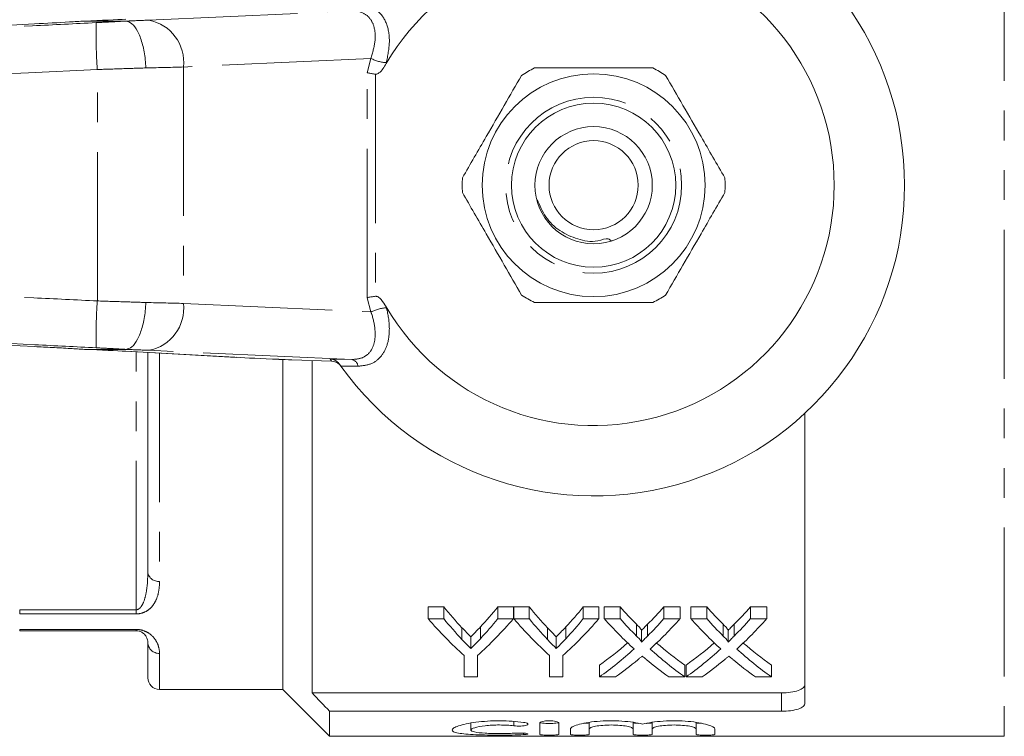
# Model space of a CAD drawing. Units: millimetres. Extents: x 133 to 274, y 87 to 265.
# Drawn here: x 208 to 250, y 87 to 118 of the extents above; entities that cross this region are included whole.
import ezdxf

# ---------------------------------------------------------------- set-up
doc = ezdxf.new("R2010")
doc.units = ezdxf.units.MM
doc.linetypes.add('PHANTOM', pattern=[12.7, 6.35, -1.27, 1.27, -1.27, 1.27, -1.27])

msp = doc.modelspace()

# ---------------------------------------------------------------- linework, layer by layer
at = {"color": 8, "linetype": 'PHANTOM', "lineweight": 0}
for p, q in [((250.377, 134.19), (250.377, 87.19)), ((213.918, 117.73), (222.576, 118.125)), ((223.388, 116.096), (215.397, 115.731)), ((223.23, 115.485), (223.388, 116.096)), ((224.046, 115.916), (224.035, 115.876)), ((211.728, 105.755), (211.728, 115.625)), ((215.397, 115.731), (215.397, 105.649)), ((223.23, 105.895), (223.23, 115.485)), ((223.584, 115.426), (223.584, 105.954)), ((223.388, 105.284), (223.23, 105.895)), ((215.397, 105.649), (223.388, 105.284)), ((224.035, 105.504), (224.046, 105.464)), ((222.576, 103.255), (213.918, 103.65)), ((212.944, 103.61), (217.637, 103.35)), ((213.377, 92.584), (213.377, 103.586)), ((214.377, 103.53), (214.377, 93.797)), ((221.649, 103.275), (222.576, 103.255)), ((222.84, 102.971), (222.103, 102.977)), ((208.419, 92.584), (213.377, 92.584)), ((208.419, 92.409), (208.419, 92.584)), ((213.377, 92.409), (208.419, 92.409)), ((213.377, 92.409), (213.377, 92.584)), ((208.419, 91.75), (213.377, 91.75)), ((208.419, 91.75), (208.419, 91.69)), ((213.377, 91.75), (213.377, 91.69)), ((214.377, 90.726), (214.377, 89.19)), ((240.877, 88.257), (240.877, 89.044)), ((229.47, 87.827), (229.47, 87.638)), ((229.887, 87.325), (229.887, 87.262))]:
    msp.add_line(p, q, dxfattribs=at)
at = {"color": 7, "linetype": 'Continuous', "lineweight": 15}
for p, q in [((209.053, 117.57), (207.788, 117.506)), ((211.185, 117.69), (211.182, 117.69)), ((211.185, 117.69), (212.942, 117.69)), ((212.942, 117.69), (212.942, 117.69)), ((207.828, 103.872), (209.053, 103.81)), ((211.182, 103.69), (211.185, 103.69)), ((211.185, 103.69), (212.942, 103.69)), ((212.942, 103.69), (212.942, 103.69)), ((212.898, 103.612), (217.591, 103.352)), ((212.944, 103.61), (212.898, 103.612)), ((213.877, 94.19), (213.877, 103.558)), ((217.637, 103.35), (217.591, 103.352)), ((219.627, 103.259), (219.627, 89.19)), ((220.023, 103.245), (221.709, 103.19)), ((220.877, 103.217), (220.877, 89.044)), ((222.103, 102.977), (222.044, 103.06)), ((222.093, 102.991), (222.085, 103.002)), ((241.877, 100.966), (241.877, 88.594)), ((226.489, 92.707), (225.822, 92.707)), ((225.822, 92.207), (225.822, 92.707)), ((226.489, 92.207), (226.489, 92.707)), ((229.463, 92.707), (228.795, 92.707)), ((228.795, 92.207), (228.795, 92.707)), ((229.463, 92.207), (229.463, 92.707)), ((230.13, 92.707), (229.473, 92.707)), ((229.473, 92.207), (229.473, 92.707)), ((230.13, 92.207), (230.13, 92.707)), ((233.104, 92.707), (232.436, 92.707)), ((232.436, 92.207), (232.436, 92.707)), ((233.104, 92.207), (233.104, 92.707)), ((234.007, 92.707), (233.327, 92.707)), ((233.327, 92.207), (233.327, 92.707)), ((234.007, 92.207), (234.007, 92.707)), ((236.558, 92.707), (235.869, 92.707)), ((235.869, 92.207), (235.869, 92.707)), ((236.558, 92.207), (236.558, 92.707)), ((237.699, 92.707), (237.02, 92.707)), ((237.02, 92.207), (237.02, 92.707)), ((237.699, 92.207), (237.699, 92.707)), ((240.251, 92.707), (239.561, 92.707)), ((239.561, 92.207), (239.561, 92.707)), ((240.251, 92.207), (240.251, 92.707)), ((225.822, 92.207), (226.489, 92.207)), ((228.795, 92.207), (229.463, 92.207)), ((229.473, 92.207), (230.13, 92.207)), ((232.436, 92.207), (233.104, 92.207)), ((233.327, 92.207), (234.007, 92.207)), ((234.705, 91.466), (234.705, 91.966)), ((235.174, 91.466), (235.174, 91.966)), ((235.869, 92.207), (236.558, 92.207)), ((237.02, 92.207), (237.699, 92.207)), ((238.397, 91.466), (238.397, 91.966)), ((238.866, 91.466), (238.866, 91.966)), ((239.561, 92.207), (240.251, 92.207)), ((213.377, 91.69), (208.419, 91.69)), ((227.265, 91.323), (227.265, 91.823)), ((228.05, 91.354), (228.05, 91.854)), ((230.906, 91.323), (230.906, 91.823)), ((231.691, 91.354), (231.691, 91.854)), ((234.912, 91.209), (234.912, 91.709)), ((238.605, 91.209), (238.605, 91.709)), ((213.877, 89.69), (213.877, 91.19)), ((227.643, 90.935), (227.643, 91.435)), ((231.284, 90.935), (231.284, 91.435)), ((227.36, 89.724), (227.36, 90.637)), ((227.924, 90.637), (227.924, 89.724)), ((231.001, 89.724), (231.001, 90.637)), ((231.565, 90.637), (231.565, 89.724)), ((233.122, 89.724), (233.122, 90.224)), ((236.763, 89.724), (236.763, 90.224)), ((236.815, 89.724), (236.815, 90.224)), ((240.456, 89.724), (240.456, 90.224)), ((227.924, 89.724), (227.36, 89.724)), ((231.565, 89.724), (231.001, 89.724)), ((233.811, 89.724), (233.122, 89.724)), ((236.763, 89.724), (236.083, 89.724)), ((237.503, 89.724), (236.815, 89.724)), ((240.456, 89.724), (239.775, 89.724)), ((214.377, 89.19), (219.627, 89.19)), ((219.627, 89.19), (221.627, 87.19)), ((220.877, 89.044), (240.877, 89.044)), ((221.627, 88.257), (221.627, 87.19)), ((221.627, 88.257), (240.877, 88.257)), ((227.646, 87.758), (227.646, 87.459)), ((230.587, 87.27), (230.587, 87.759)), ((231.387, 87.759), (231.387, 87.27)), ((232.687, 87.783), (232.687, 87.5)), ((234.565, 87.783), (234.565, 87.5)), ((235.365, 87.783), (235.365, 87.5)), ((237.244, 87.783), (237.244, 87.5)), ((231.887, 87.27), (231.887, 87.5)), ((232.687, 87.5), (232.687, 87.27)), ((234.565, 87.27), (234.565, 87.5)), ((235.365, 87.5), (235.365, 87.27)), ((237.244, 87.27), (237.244, 87.5)), ((238.044, 87.5), (238.044, 87.27)), ((221.627, 87.19), (250.377, 87.19))]:
    msp.add_line(p, q, dxfattribs=at)
at = {"color": 8, "linetype": 'PHANTOM', "lineweight": 0, "flags": 128}
msp.add_lwpolyline([(222.049, 103.042), (222.064, 103.026), (222.1, 102.982)], dxfattribs=at)
at = {"color": 7, "linetype": 'Continuous', "lineweight": 15}
for radius in [4.75, 3.5, 2.5, 1.9]:
    msp.add_circle((232.877, 110.69), radius, dxfattribs=at)
at = {"color": 8, "linetype": 'PHANTOM', "lineweight": 0}
msp.add_circle((232.877, 110.69), 3.75, dxfattribs=at)
at = {"color": 7, "linetype": 'Continuous', "lineweight": 15}
for centre, radius, start, end in [((232.877, 110.69), 13.25, 215.599, 144.401), ((232.877, 110.69), 10.25, 210.3921, 149.6079), ((232.877, 110.69), 5.6, 116.7655, 123.2345), ((232.877, 110.69), 5.6, 56.7655, 63.2345), ((232.877, 110.69), 5.6, 176.7655, 183.2345), ((232.877, 110.69), 5.6, 356.7655, 3.2345), ((232.877, 110.69), 5.6, 236.7655, 243.2345), ((232.877, 110.69), 5.6, 296.7655, 303.2345), ((221.693, 102.691), 0.5, 44.6481, 88.1614), ((232.877, 110.69), 13.25, 215.1568, 215.5747), ((214.377, 89.69), 0.5, 180, 270)]:
    msp.add_arc(centre, radius, start, end, dxfattribs=at)
at = {"color": 8, "linetype": 'PHANTOM', "lineweight": 0}
for centre, radius, start, end in [((231.613, 117.087), 19.939, 178.4626, 184.2042), ((213.587, 115.939), 1.821, 353.4543, 79.5338), ((224.149, 117.584), 1.671, 242.9179, 266.4658), ((231.613, 104.293), 19.939, 175.7958, 181.5374), ((213.587, 105.441), 1.821, 280.4662, 6.5457), ((224.149, 103.796), 1.671, 93.5342, 117.0821), ((232.893, 111.19), 13.75, 215.1433, 215.5747), ((222.504, 102.923), 0.339, 8.0016, 77.8154), ((214.329, 94.251), 0.456, 187.6682, 276.0174), ((214.36, 91.209), 0.483, 182.2001, 272.0423)]:
    msp.add_arc(centre, radius, start, end, dxfattribs=at)
at = {"color": 7, "linetype": 'Continuous', "lineweight": 15}
for centre, major_axis, ratio, start_param, end_param in [((209.047, 117.674), (4.5, 0.145), 0.01335, 5.206859, 5.759156), ((209.047, 103.706), (4.5, -0.145), 0.01335, 0.52403, 1.076326), ((222.834, 103.223), (6, -0.194), 0.01335, 3.665622, 4.115785), ((220.023, 103.258), (1, -0.032), 0.01335, 4.115785, 4.71282), ((235.329, 110.69), (0, 22.75), 0.634338, 2.482348, 2.548688), ((219.974, 110.69), (0, 22.75), 0.633084, 3.73692, 3.800837), ((238.97, 110.69), (0, 22.75), 0.634338, 2.482348, 2.548688), ((223.615, 110.69), (0, 22.75), 0.633084, 3.73692, 3.800837), ((243.609, 110.69), (0, 22.75), 0.689082, 2.482348, 2.537518), ((226.308, 110.69), (0, 22.75), 0.686166, 3.745624, 3.800837), ((247.302, 110.69), (0, 22.75), 0.689082, 2.482348, 2.537518), ((230, 110.69), (0, 22.75), 0.686166, 3.745624, 3.800837), ((235.121, 110.19), (0, 22.75), 0.667362, 2.482348, 2.605026), ((235.329, 110.19), (0, 22.75), 0.634338, 2.482348, 2.548688), ((220.163, 110.19), (0, 22.75), 0.667362, 3.67816, 3.800837), ((219.974, 110.19), (0, 22.75), 0.633084, 3.73692, 3.800837), ((238.712, 110.19), (0, 22.75), 0.663024, 2.482348, 2.605026), ((238.97, 110.19), (0, 22.75), 0.634338, 2.482348, 2.548688), ((223.804, 110.19), (0, 22.75), 0.667362, 3.67816, 3.800837), ((223.615, 110.19), (0, 22.75), 0.633084, 3.73692, 3.800837), ((242.93, 110.19), (0, 22.75), 0.689072, 2.482348, 2.581459), ((243.609, 110.19), (0, 22.75), 0.689082, 2.482348, 2.537518), ((226.308, 110.19), (0, 22.75), 0.686166, 3.745624, 3.800837), ((226.989, 110.19), (0, 22.75), 0.68669, 3.701394, 3.800837), ((246.622, 110.19), (0, 22.75), 0.689072, 2.482348, 2.581459), ((247.302, 110.19), (0, 22.75), 0.689082, 2.482348, 2.537518), ((230, 110.19), (0, 22.75), 0.686166, 3.745624, 3.800837), ((230.682, 110.19), (0, 22.75), 0.68669, 3.701394, 3.800837), ((226.298, 110.69), (0, 22.75), 0.686895, 3.593515, 3.681147), ((243.608, 110.69), (0, 22.75), 0.688947, 2.602313, 2.68967), ((229.99, 110.69), (0, 22.75), 0.686895, 3.593515, 3.681147), ((247.3, 110.69), (0, 22.75), 0.688947, 2.602313, 2.68967), ((226.298, 110.19), (0, 22.75), 0.686895, 3.593515, 3.701727), ((243.608, 110.19), (0, 22.75), 0.688947, 2.581791, 2.68967), ((229.99, 110.19), (0, 22.75), 0.686895, 3.593515, 3.701727), ((247.3, 110.19), (0, 22.75), 0.688947, 2.581791, 2.68967), ((226.981, 110.19), (0, 22.75), 0.687427, 3.593515, 3.661968), ((242.926, 110.19), (0, 22.75), 0.688776, 2.619349, 2.68967), ((230.673, 110.19), (0, 22.75), 0.687427, 3.593515, 3.661968), ((246.618, 110.19), (0, 22.75), 0.688776, 2.619349, 2.68967)]:
    msp.add_ellipse(centre, major_axis=major_axis, ratio=ratio, start_param=start_param, end_param=end_param, dxfattribs=at)
at = {"color": 8, "linetype": 'PHANTOM', "lineweight": 0}
for centre, major_axis, ratio, start_param, end_param in [((211.797, 117.69), (3, 0.097), 0.01335, 5.103633, 5.497356), ((211.861, 115.691), (5, 0.097), 0.008015, 5.109813, 5.497632), ((211.861, 105.689), (5, -0.097), 0.008015, 0.785553, 1.173372), ((211.797, 103.69), (3, -0.097), 0.01335, 0.785829, 1.179553)]:
    msp.add_ellipse(centre, major_axis=major_axis, ratio=ratio, start_param=start_param, end_param=end_param, dxfattribs=at)
for points, knots in [([(222.84, 118.409), (222.946, 118.404), (223.257, 118.386), (223.725, 118.15), (224.094, 117.6), (224.223, 116.817), (224.104, 116.215), (224.046, 115.916)], [0, 0, 0, 0, 0.100693, 0.297036, 0.523863, 0.763685, 1, 1, 1, 1]), ([(223.388, 116.096), (223.458, 116.342), (223.597, 116.831), (223.558, 117.432), (223.388, 117.764), (223.162, 117.988), (222.919, 118.112), (222.663, 118.122), (222.576, 118.125)], [0, 0, 0, 0, 0.2446, 0.487422, 0.668353, 0.711265, 0.901774, 1, 1, 1, 1]), ([(157.877, 114.904), (162.845, 115.165), (171.834, 115.636), (188.864, 116.489), (201.831, 117.133), (210.777, 117.577), (211.681, 117.622)], [0, 0, 0, 0, 0.2770252, 0.5012153, 0.9495811, 1, 1, 1, 1]), ([(211.681, 117.622), (211.895, 117.633), (212.326, 117.655), (212.745, 117.678), (212.942, 117.69), (212.942, 117.69)], [0, 0, 0, 0, 0.494688, 0.999952, 1, 1, 1, 1]), ([(211.728, 115.625), (196.064, 114.864), (178.114, 113.992), (160.162, 113.167), (157.875, 113.062)], [0, 0, 0, 0, 0.872627, 1, 1, 1, 1]), ([(213.797, 115.692), (213.465, 115.68), (212.795, 115.658), (212.085, 115.636), (211.728, 115.625)], [0, 0, 0, 0, 0.497357, 1, 1, 1, 1]), ([(157.875, 108.318), (162.861, 108.088), (171.867, 107.673), (188.914, 106.867), (201.879, 106.24), (210.823, 105.8), (211.728, 105.755)], [0, 0, 0, 0, 0.277719, 0.501689, 0.949628, 1, 1, 1, 1]), ([(211.681, 103.758), (210.808, 103.802), (207.272, 103.977), (198.327, 104.421), (186.233, 105.022), (171.834, 105.744), (162.845, 106.215), (157.877, 106.476)], [0, 0, 0, 0, 0.048667, 0.19715, 0.498785, 0.722975, 1, 1, 1, 1]), ([(211.728, 105.755), (212.085, 105.744), (212.795, 105.722), (213.465, 105.7), (213.797, 105.688)], [0, 0, 0, 0, 0.502643, 1, 1, 1, 1]), ([(224.046, 105.464), (224.056, 105.425), (224.137, 105.105), (224.203, 104.541), (224.107, 103.87), (223.837, 103.367), (223.411, 103.031), (223.03, 102.991), (222.84, 102.971)], [0, 0, 0, 0, 0.031175, 0.252351, 0.450741, 0.634051, 0.817363, 1, 1, 1, 1]), ([(222.576, 103.255), (222.732, 103.269), (223.045, 103.297), (223.376, 103.569), (223.559, 103.98), (223.584, 104.529), (223.488, 104.989), (223.399, 105.251), (223.388, 105.284)], [0, 0, 0, 0, 0.177813, 0.356201, 0.537646, 0.738798, 0.967569, 1, 1, 1, 1]), ([(212.942, 103.69), (212.942, 103.69), (212.745, 103.702), (212.326, 103.725), (211.895, 103.747), (211.681, 103.758)], [0, 0, 0, 0, 0.000048, 0.505312, 1, 1, 1, 1]), ([(213.877, 94.19), (213.877, 93.896), (213.862, 93.608), (213.786, 93.184), (213.752, 93.045), (213.669, 92.843), (213.636, 92.776), (213.566, 92.685), (213.54, 92.656), (213.472, 92.606), (213.427, 92.584), (213.377, 92.584)], [0, 0, 0, 0, 0.5, 0.5, 0.75, 0.75, 0.875, 0.875, 0.9375, 0.9375, 1, 1, 1, 1]), ([(213.377, 92.409), (213.497, 92.409), (213.612, 92.435), (213.798, 92.51), (213.875, 92.56), (214.005, 92.666), (214.058, 92.725), (214.147, 92.845), (214.184, 92.907), (214.277, 93.1), (214.316, 93.235), (214.366, 93.51), (214.377, 93.652), (214.377, 93.797)], [0, 0, 0, 0, 0.125, 0.125, 0.25, 0.25, 0.375, 0.375, 0.5, 0.5, 0.75, 0.75, 1, 1, 1, 1]), ([(214.377, 90.726), (214.377, 90.813), (214.366, 90.904), (214.316, 91.09), (214.277, 91.186), (214.153, 91.382), (214.071, 91.48), (213.875, 91.617), (213.799, 91.659), (213.61, 91.727), (213.497, 91.75), (213.377, 91.75)], [0, 0, 0, 0, 0.25, 0.25, 0.5, 0.5, 0.75, 0.75, 0.875, 0.875, 1, 1, 1, 1])]:
    msp.add_open_spline(points, degree=3, knots=knots, dxfattribs=at)
at = {"color": 7, "linetype": 'Continuous', "lineweight": 15}
for points, knots in [([(211.182, 117.69), (210.97, 117.677), (210.304, 117.634), (209.56, 117.596), (209.053, 117.57)], [0, 0, 0, 0, 0.318141, 1, 1, 1, 1]), ([(213.797, 115.692), (213.796, 115.721), (213.789, 115.868), (213.755, 116.238), (213.649, 116.773), (213.452, 117.279), (213.206, 117.624), (213.03, 117.668), (212.942, 117.69)], [0, 0, 0, 0, 0.027932, 0.141443, 0.356086, 0.570726, 0.785363, 1, 1, 1, 1]), ([(224.035, 115.876), (223.948, 115.726), (223.849, 115.556), (223.672, 115.441), (223.622, 115.424), (223.594, 115.425), (223.584, 115.426)], [0, 0, 0, 0, 0.765741, 0.870983, 0.955343, 1, 1, 1, 1]), ([(223.584, 115.426), (223.527, 115.433), (223.414, 115.448), (223.3, 115.469), (223.245, 115.482), (223.232, 115.485), (223.23, 115.485)], [0, 0, 0, 0, 0.431722, 0.863297, 0.98016, 1, 1, 1, 1]), ([(230.355, 115.69), (230.485, 115.69), (231.087, 115.69), (232.197, 115.69), (233.773, 115.69), (234.83, 115.69), (235.399, 115.69)], [0, 0, 0, 0, 0.07896, 0.365174, 0.658395, 1, 1, 1, 1]), ([(229.808, 115.374), (229.563, 114.95), (229.068, 114.093), (228.21, 112.608), (227.622, 111.589), (227.286, 111.006)], [0, 0, 0, 0, 0.294848, 0.596544, 1, 1, 1, 1]), ([(235.946, 115.374), (236.191, 114.95), (236.686, 114.093), (237.543, 112.608), (238.131, 111.589), (238.468, 111.006)], [0, 0, 0, 0, 0.294848, 0.596544, 1, 1, 1, 1]), ([(229.808, 106.006), (229.563, 106.43), (229.068, 107.287), (228.21, 108.772), (227.622, 109.791), (227.286, 110.374)], [0, 0, 0, 0, 0.294848, 0.596544, 1, 1, 1, 1]), ([(235.946, 106.006), (236.191, 106.43), (236.686, 107.287), (237.543, 108.772), (238.131, 109.791), (238.468, 110.374)], [0, 0, 0, 0, 0.294848, 0.596544, 1, 1, 1, 1]), ([(230.477, 110.084), (230.583, 109.826), (230.797, 109.309), (231.414, 108.71), (232.202, 108.372), (232.891, 108.22), (233.461, 108.46), (233.585, 108.353), (233.621, 108.321)], [0, 0, 0, 0, 0.207998, 0.416015, 0.625219, 0.839595, 0.953125, 1, 1, 1, 1]), ([(223.584, 105.954), (223.527, 105.947), (223.414, 105.932), (223.3, 105.911), (223.245, 105.898), (223.232, 105.895), (223.23, 105.895)], [0, 0, 0, 0, 0.431722, 0.863297, 0.98016, 1, 1, 1, 1]), ([(223.584, 105.954), (223.6, 105.954), (223.638, 105.954), (223.726, 105.911), (223.874, 105.766), (223.97, 105.611), (224.035, 105.504)], [0, 0, 0, 0, 0.071025, 0.173136, 0.433552, 1, 1, 1, 1]), ([(212.942, 103.69), (213.03, 103.712), (213.206, 103.756), (213.452, 104.101), (213.649, 104.607), (213.755, 105.142), (213.789, 105.512), (213.796, 105.659), (213.797, 105.688)], [0, 0, 0, 0, 0.214637, 0.429274, 0.643914, 0.858557, 0.972068, 1, 1, 1, 1]), ([(230.355, 105.69), (230.485, 105.69), (231.087, 105.69), (232.197, 105.69), (233.773, 105.69), (234.83, 105.69), (235.399, 105.69)], [0, 0, 0, 0, 0.07896, 0.365174, 0.658395, 1, 1, 1, 1]), ([(209.053, 103.81), (209.307, 103.797), (209.823, 103.77), (210.544, 103.731), (210.981, 103.703), (211.182, 103.69)], [0, 0, 0, 0, 0.344054, 0.698538, 1, 1, 1, 1]), ([(221.649, 103.275), (221.651, 103.275), (221.691, 103.273), (221.785, 103.257), (221.927, 103.194), (222.005, 103.105), (222.044, 103.06)], [0, 0, 0, 0, 0.010088, 0.265444, 0.632199, 1, 1, 1, 1]), ([(222.049, 103.042), (222.059, 103.031), (222.074, 103.015), (222.089, 102.996), (222.096, 102.987), (222.098, 102.985), (222.098, 102.984), (222.099, 102.983), (222.099, 102.982), (222.099, 102.982), (222.099, 102.983), (222.091, 102.994), (222.085, 103.002)], [0, 0, 0, 0, 0.120103, 0.19178, 0.208453, 0.215512, 0.220539, 0.227458, 0.240549, 0.276121, 0.439463, 1, 1, 1, 1]), ([(234.912, 91.709), (234.912, 91.732), (234.896, 91.754), (234.864, 91.798), (234.845, 91.819), (234.788, 91.882), (234.746, 91.924), (234.705, 91.966)], [0, 0, 0, 0, 0.25, 0.25, 0.5, 0.5, 1, 1, 1, 1]), ([(235.174, 91.966), (235.136, 91.928), (235.098, 91.89), (235.06, 91.852), (235.035, 91.828), (235.011, 91.804), (234.986, 91.78), (234.962, 91.756), (234.937, 91.732), (234.912, 91.709)], [0, 0, 0, 0, 0.0002308148, 0.0002308148, 0.0002308148, 0.0003795833, 0.0003795833, 0.0003795833, 0.0005283568, 0.0005283568, 0.0005283568, 0.0005283568]), ([(238.605, 91.709), (238.605, 91.732), (238.589, 91.754), (238.556, 91.798), (238.537, 91.819), (238.48, 91.882), (238.438, 91.924), (238.397, 91.966)], [0, 0, 0, 0, 0.25, 0.25, 0.5, 0.5, 1, 1, 1, 1]), ([(238.866, 91.966), (238.828, 91.928), (238.79, 91.89), (238.752, 91.852), (238.728, 91.828), (238.703, 91.804), (238.679, 91.78), (238.654, 91.756), (238.629, 91.732), (238.605, 91.709)], [0, 0, 0, 0, 0.0002308148, 0.0002308148, 0.0002308148, 0.0003795833, 0.0003795833, 0.0003795833, 0.0005283568, 0.0005283568, 0.0005283568, 0.0005283568]), ([(213.377, 91.69), (213.427, 91.69), (213.472, 91.682), (213.539, 91.664), (213.566, 91.653), (213.636, 91.621), (213.669, 91.597), (213.752, 91.528), (213.786, 91.482), (213.862, 91.349), (213.877, 91.267), (213.877, 91.19)], [0, 0, 0, 0, 0.0625, 0.0625, 0.125, 0.125, 0.25, 0.25, 0.5, 0.5, 1, 1, 1, 1]), ([(227.643, 91.435), (227.588, 91.49), (227.532, 91.546), (227.477, 91.603), (227.441, 91.639), (227.406, 91.675), (227.371, 91.712), (227.336, 91.749), (227.3, 91.786), (227.265, 91.823)], [0, 0, 0, 0, 0.0003526717, 0.0003526717, 0.0003526717, 0.0005787797, 0.0005787797, 0.0005787797, 0.0008049021, 0.0008049021, 0.0008049021, 0.0008049021]), ([(228.05, 91.854), (227.992, 91.791), (227.933, 91.729), (227.873, 91.667), (227.835, 91.628), (227.797, 91.589), (227.759, 91.55), (227.72, 91.512), (227.682, 91.473), (227.643, 91.435)], [0, 0, 0, 0, 0.0003796834, 0.0003796834, 0.0003796834, 0.0006233865, 0.0006233865, 0.0006233865, 0.0008671108, 0.0008671108, 0.0008671108, 0.0008671108]), ([(231.284, 91.435), (231.229, 91.49), (231.173, 91.546), (231.118, 91.603), (231.083, 91.639), (231.047, 91.675), (231.012, 91.712), (230.977, 91.749), (230.941, 91.786), (230.906, 91.823)], [0, 0, 0, 0, 0.0003526717, 0.0003526717, 0.0003526717, 0.0005787797, 0.0005787797, 0.0005787797, 0.0008049021, 0.0008049021, 0.0008049021, 0.0008049021]), ([(231.691, 91.854), (231.633, 91.791), (231.574, 91.729), (231.514, 91.667), (231.476, 91.628), (231.438, 91.589), (231.4, 91.55), (231.361, 91.512), (231.323, 91.473), (231.284, 91.435)], [0, 0, 0, 0, 0.0003796834, 0.0003796834, 0.0003796834, 0.0006233865, 0.0006233865, 0.0006233865, 0.0008671108, 0.0008671108, 0.0008671108, 0.0008671108]), ([(227.265, 91.323), (227.32, 91.265), (227.375, 91.207), (227.43, 91.151), (227.466, 91.114), (227.501, 91.078), (227.537, 91.042), (227.572, 91.006), (227.608, 90.971), (227.643, 90.935)], [0, 0, 0, 0, 0.0003526716, 0.0003526716, 0.0003526716, 0.0005787802, 0.0005787802, 0.0005787802, 0.0008049023, 0.0008049023, 0.0008049023, 0.0008049023]), ([(227.643, 90.935), (227.703, 90.994), (227.763, 91.055), (227.823, 91.115), (227.861, 91.155), (227.899, 91.194), (227.937, 91.234), (227.975, 91.273), (228.013, 91.313), (228.05, 91.354)], [0, 0, 0, 0, 0.0003796842, 0.0003796842, 0.0003796842, 0.000623387, 0.000623387, 0.000623387, 0.0008671104, 0.0008671104, 0.0008671104, 0.0008671104]), ([(230.906, 91.323), (230.961, 91.265), (231.016, 91.207), (231.071, 91.151), (231.107, 91.114), (231.142, 91.078), (231.178, 91.042), (231.213, 91.006), (231.249, 90.971), (231.284, 90.935)], [0, 0, 0, 0, 0.0003526716, 0.0003526716, 0.0003526716, 0.0005787802, 0.0005787802, 0.0005787802, 0.0008049023, 0.0008049023, 0.0008049023, 0.0008049023]), ([(231.284, 90.935), (231.344, 90.994), (231.404, 91.055), (231.464, 91.115), (231.502, 91.155), (231.54, 91.194), (231.578, 91.234), (231.616, 91.273), (231.654, 91.313), (231.691, 91.354)], [0, 0, 0, 0, 0.0003796842, 0.0003796842, 0.0003796842, 0.000623387, 0.000623387, 0.000623387, 0.0008671104, 0.0008671104, 0.0008671104, 0.0008671104]), ([(234.705, 91.466), (234.746, 91.424), (234.788, 91.382), (234.845, 91.319), (234.863, 91.298), (234.896, 91.254), (234.912, 91.232), (234.912, 91.209)], [0, 0, 0, 0, 0.5, 0.5, 0.75, 0.75, 1, 1, 1, 1]), ([(234.912, 91.209), (234.951, 91.245), (234.989, 91.282), (235.027, 91.32), (235.051, 91.344), (235.076, 91.368), (235.1, 91.392), (235.125, 91.417), (235.149, 91.441), (235.174, 91.466)], [0, 0, 0, 0, 0.0002308158, 0.0002308158, 0.0002308158, 0.0003795837, 0.0003795837, 0.0003795837, 0.0005283552, 0.0005283552, 0.0005283552, 0.0005283552]), ([(238.397, 91.466), (238.438, 91.424), (238.48, 91.382), (238.537, 91.319), (238.556, 91.298), (238.588, 91.254), (238.605, 91.232), (238.605, 91.209)], [0, 0, 0, 0, 0.5, 0.5, 0.75, 0.75, 1, 1, 1, 1]), ([(238.605, 91.209), (238.643, 91.245), (238.681, 91.282), (238.719, 91.32), (238.744, 91.344), (238.768, 91.368), (238.793, 91.392), (238.817, 91.417), (238.841, 91.441), (238.866, 91.466)], [0, 0, 0, 0, 0.0002308158, 0.0002308158, 0.0002308158, 0.0003795837, 0.0003795837, 0.0003795837, 0.0005283552, 0.0005283552, 0.0005283552, 0.0005283552]), ([(234.945, 90.611), (234.914, 90.584), (234.882, 90.558), (234.851, 90.531), (234.835, 90.518), (234.819, 90.504), (234.804, 90.491), (234.788, 90.478), (234.773, 90.465), (234.757, 90.451)], [0, 0, 0, 0, 0.0001848054, 0.0001848054, 0.0001848054, 0.0002772124, 0.0002772124, 0.0002772124, 0.00036962, 0.00036962, 0.00036962, 0.00036962]), ([(235.11, 90.473), (235.096, 90.484), (235.082, 90.495), (235.068, 90.507), (235.048, 90.524), (235.027, 90.541), (235.007, 90.559), (234.986, 90.576), (234.966, 90.594), (234.945, 90.611)], [0, 0, 0, 0, 0.0000801966, 0.0000801966, 0.0000801966, 0.0002004949, 0.0002004949, 0.0002004949, 0.0003207969, 0.0003207969, 0.0003207969, 0.0003207969]), ([(238.638, 90.611), (238.606, 90.584), (238.575, 90.558), (238.543, 90.531), (238.527, 90.518), (238.512, 90.504), (238.496, 90.491), (238.481, 90.478), (238.465, 90.465), (238.449, 90.451)], [0, 0, 0, 0, 0.0001848054, 0.0001848054, 0.0001848054, 0.0002772124, 0.0002772124, 0.0002772124, 0.00036962, 0.00036962, 0.00036962, 0.00036962]), ([(238.802, 90.473), (238.788, 90.484), (238.774, 90.495), (238.76, 90.507), (238.74, 90.524), (238.719, 90.541), (238.699, 90.559), (238.678, 90.576), (238.658, 90.594), (238.638, 90.611)], [0, 0, 0, 0, 0.0000801966, 0.0000801966, 0.0000801966, 0.0002004949, 0.0002004949, 0.0002004949, 0.0003207969, 0.0003207969, 0.0003207969, 0.0003207969]), ([(240.877, 89.044), (241.013, 89.044), (241.147, 89.053), (241.392, 89.087), (241.504, 89.113), (241.685, 89.176), (241.757, 89.215), (241.852, 89.299), (241.877, 89.345), (241.877, 89.393)], [0, 0, 0, 0, 0.25, 0.25, 0.5, 0.5, 0.75, 0.75, 1, 1, 1, 1]), ([(241.877, 88.594), (241.877, 88.547), (241.853, 88.503), (241.757, 88.421), (241.686, 88.385), (241.503, 88.323), (241.392, 88.299), (241.147, 88.265), (241.013, 88.257), (240.877, 88.257)], [0, 0, 0, 0, 0.25, 0.25, 0.5, 0.5, 0.75, 0.75, 1, 1, 1, 1]), ([(229.887, 87.262), (229.734, 87.254), (229.573, 87.249), (229.232, 87.243), (229.054, 87.241), (228.7, 87.24), (228.52, 87.242), (228.178, 87.248), (228.011, 87.253), (227.703, 87.266), (227.562, 87.275), (227.309, 87.298), (227.201, 87.311), (227.025, 87.345), (226.957, 87.364), (226.867, 87.408), (226.845, 87.433), (226.847, 87.487), (226.871, 87.516), (226.964, 87.575), (227.031, 87.605), (227.209, 87.665), (227.317, 87.694), (227.566, 87.747), (227.709, 87.772), (228.015, 87.812), (228.181, 87.827), (228.525, 87.848), (228.7, 87.853), (229.058, 87.852), (229.233, 87.846), (229.573, 87.822), (229.737, 87.805), (229.887, 87.784)], [0, 0, 0, 0, 0.0625, 0.0625, 0.125, 0.125, 0.1875, 0.1875, 0.25, 0.25, 0.3125, 0.3125, 0.375, 0.375, 0.4375, 0.4375, 0.5, 0.5, 0.5625, 0.5625, 0.625, 0.625, 0.6875, 0.6875, 0.75, 0.75, 0.8125, 0.8125, 0.875, 0.875, 0.9375, 0.9375, 1, 1, 1, 1]), ([(229.887, 87.784), (229.976, 87.771), (230.042, 87.751), (230.092, 87.707), (230.075, 87.684), (229.969, 87.647), (229.879, 87.634), (229.673, 87.624), (229.56, 87.627), (229.47, 87.638)], [0, 0, 0, 0, 0.25, 0.25, 0.5, 0.5, 0.75, 0.75, 1, 1, 1, 1]), ([(230.587, 87.759), (230.587, 87.783), (230.629, 87.807), (230.775, 87.842), (230.88, 87.853), (231.093, 87.853), (231.198, 87.842), (231.345, 87.807), (231.387, 87.783), (231.387, 87.759)], [0, 0, 0, 0, 0.25, 0.25, 0.5, 0.5, 0.75, 0.75, 1, 1, 1, 1]), ([(230.587, 87.77), (230.587, 87.762), (230.63, 87.754), (230.778, 87.743), (230.882, 87.741), (231.091, 87.741), (231.195, 87.743), (231.345, 87.754), (231.387, 87.762), (231.387, 87.77)], [0, 0, 0, 0, 0.25, 0.25, 0.5, 0.5, 0.75, 0.75, 1, 1, 1, 1]), ([(231.887, 87.5), (231.887, 87.529), (231.914, 87.56), (232.02, 87.623), (232.098, 87.654), (232.3, 87.715), (232.421, 87.743), (232.705, 87.793), (232.859, 87.813), (233.196, 87.842), (233.372, 87.851), (233.73, 87.854), (233.91, 87.849), (234.255, 87.827), (234.42, 87.809), (234.718, 87.765), (234.853, 87.738), (234.965, 87.709)], [0, 0, 0, 0, 0.125, 0.125, 0.25, 0.25, 0.375, 0.375, 0.5, 0.5, 0.625, 0.625, 0.75, 0.75, 0.875, 0.875, 1, 1, 1, 1]), ([(232.459, 87.743), (232.46, 87.743), (232.504, 87.744), (232.576, 87.749), (232.655, 87.756), (232.685, 87.764), (232.687, 87.769), (232.687, 87.77)], [0, 0, 0, 0, 0.009419, 0.30758, 0.606167, 0.905473, 1, 1, 1, 1]), ([(234.565, 87.77), (234.57, 87.767), (234.578, 87.759), (234.648, 87.751), (234.728, 87.745), (234.789, 87.744), (234.807, 87.743)], [0, 0, 0, 0, 0.291979, 0.58398, 0.875407, 1, 1, 1, 1]), ([(234.965, 87.709), (235.077, 87.738), (235.212, 87.765), (235.51, 87.809), (235.674, 87.827), (236.019, 87.849), (236.197, 87.854), (236.557, 87.851), (236.732, 87.842), (237.07, 87.813), (237.225, 87.793), (237.507, 87.743), (237.629, 87.715), (237.933, 87.625), (238.044, 87.558), (238.044, 87.5)], [0, 0, 0, 0, 0.125, 0.125, 0.25, 0.25, 0.375, 0.375, 0.5, 0.5, 0.625, 0.625, 0.75, 0.75, 1, 1, 1, 1]), ([(235.124, 87.743), (235.13, 87.743), (235.179, 87.744), (235.254, 87.748), (235.334, 87.756), (235.363, 87.764), (235.365, 87.769), (235.365, 87.77)], [0, 0, 0, 0, 0.037486, 0.327197, 0.617325, 0.908151, 1, 1, 1, 1]), ([(237.244, 87.77), (237.248, 87.767), (237.257, 87.759), (237.327, 87.751), (237.403, 87.745), (237.46, 87.744), (237.475, 87.744)], [0, 0, 0, 0, 0.299766, 0.599555, 0.898755, 1, 1, 1, 1]), ([(229.47, 87.638), (229.379, 87.649), (229.283, 87.658), (229.079, 87.67), (228.972, 87.673), (228.654, 87.674), (228.439, 87.663), (228.07, 87.621), (227.915, 87.591), (227.703, 87.526), (227.646, 87.491), (227.645, 87.427), (227.701, 87.398), (227.913, 87.352), (228.07, 87.334), (228.346, 87.318), (228.446, 87.313), (228.652, 87.308), (228.757, 87.307), (228.972, 87.307), (229.077, 87.309), (229.281, 87.315), (229.38, 87.319), (229.47, 87.325)], [0, 0, 0, 0, 0.0625, 0.0625, 0.125, 0.125, 0.25, 0.25, 0.375, 0.375, 0.5, 0.5, 0.625, 0.625, 0.75, 0.75, 0.8125, 0.8125, 0.875, 0.875, 0.9375, 0.9375, 1, 1, 1, 1]), ([(229.47, 87.325), (229.56, 87.331), (229.672, 87.333), (229.875, 87.328), (229.966, 87.32), (230.075, 87.302), (230.092, 87.291), (230.043, 87.273), (229.977, 87.266), (229.887, 87.262)], [0, 0, 0, 0, 0.25, 0.25, 0.5, 0.5, 0.75, 0.75, 1, 1, 1, 1]), ([(234.565, 87.5), (234.565, 87.52), (234.541, 87.541), (234.448, 87.582), (234.379, 87.601), (234.206, 87.635), (234.102, 87.649), (233.875, 87.668), (233.75, 87.673), (233.503, 87.673), (233.379, 87.668), (233.151, 87.649), (233.047, 87.635), (232.873, 87.601), (232.804, 87.582), (232.711, 87.541), (232.687, 87.52), (232.687, 87.5)], [0, 0, 0, 0, 0.125, 0.125, 0.25, 0.25, 0.375, 0.375, 0.5, 0.5, 0.625, 0.625, 0.75, 0.75, 0.875, 0.875, 1, 1, 1, 1]), ([(237.244, 87.5), (237.244, 87.52), (237.219, 87.541), (237.126, 87.582), (237.057, 87.601), (236.885, 87.635), (236.78, 87.649), (236.553, 87.668), (236.428, 87.673), (236.182, 87.673), (236.057, 87.668), (235.829, 87.649), (235.725, 87.635), (235.551, 87.601), (235.483, 87.582), (235.389, 87.541), (235.365, 87.52), (235.365, 87.5)], [0, 0, 0, 0, 0.125, 0.125, 0.25, 0.25, 0.375, 0.375, 0.5, 0.5, 0.625, 0.625, 0.75, 0.75, 0.875, 0.875, 1, 1, 1, 1]), ([(231.387, 87.27), (231.387, 87.262), (231.344, 87.254), (231.196, 87.243), (231.092, 87.241), (230.883, 87.241), (230.779, 87.243), (230.629, 87.254), (230.587, 87.262), (230.587, 87.27)], [0, 0, 0, 0, 0.25, 0.25, 0.5, 0.5, 0.75, 0.75, 1, 1, 1, 1]), ([(232.687, 87.27), (232.687, 87.262), (232.644, 87.254), (232.496, 87.243), (232.392, 87.241), (232.183, 87.241), (232.079, 87.243), (231.929, 87.254), (231.887, 87.262), (231.887, 87.27)], [0, 0, 0, 0, 0.25, 0.25, 0.5, 0.5, 0.75, 0.75, 1, 1, 1, 1]), ([(235.365, 87.27), (235.365, 87.262), (235.322, 87.254), (235.175, 87.243), (235.07, 87.241), (234.861, 87.241), (234.757, 87.243), (234.608, 87.254), (234.565, 87.262), (234.565, 87.27)], [0, 0, 0, 0, 0.25, 0.25, 0.5, 0.5, 0.75, 0.75, 1, 1, 1, 1]), ([(238.044, 87.27), (238.044, 87.262), (238, 87.254), (237.853, 87.243), (237.748, 87.241), (237.539, 87.241), (237.435, 87.243), (237.286, 87.254), (237.244, 87.262), (237.244, 87.27)], [0, 0, 0, 0, 0.25, 0.25, 0.5, 0.5, 0.75, 0.75, 1, 1, 1, 1])]:
    msp.add_open_spline(points, degree=3, knots=knots, dxfattribs=at)
msp.add_open_spline([(220.877, 89.044), (221.127, 88.781), (221.377, 88.519), (221.627, 88.257)], degree=3, dxfattribs=at)

doc.saveas('drawing.dxf')
